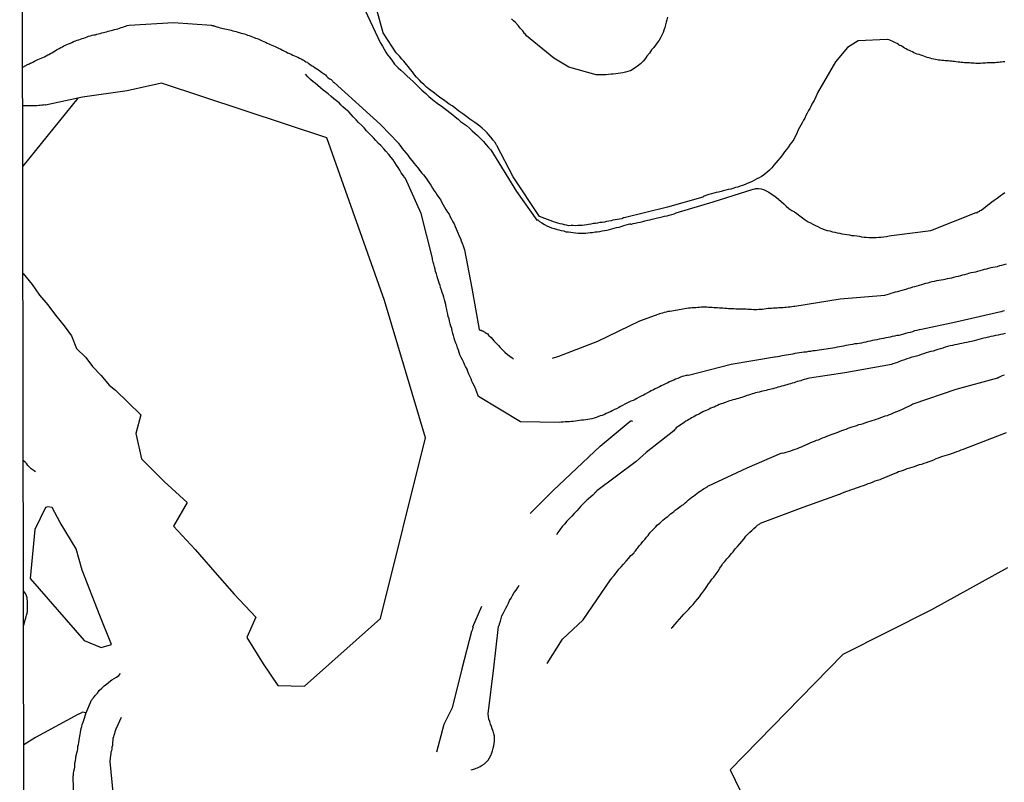
# Model space of a CAD drawing. Extents: x 180731 to 183148, y 1657648 to 1663197.
# Drawn here: x 180736 to 180867, y 1660101 to 1660203 of the extents above; entities that cross this region are included whole.
import ezdxf

# ---------------------------------------------------------------- set-up
doc = ezdxf.new("R2010")
doc.units = 0
doc.header["$MEASUREMENT"] = 0
doc.layers.get('0').update_dxf_attribs({"linetype": 'CONTINUOUS'})
for name, color, linetype in [('V-BANHADO', 102, 'CONTINUOUS'), ('V-VALETA', 6, 'CONTINUOUS'), ('X-LIMITE_5000', 7, 'CONTINUOUS')]:
    doc.layers.add(name, color=color, linetype=linetype)

# ---------------------------------------------------------------- blocks, each defined once
blk = doc.blocks.new('872QIIIP_img_geo')
at = {"layer": 'V-BANHADO'}
for points in [[(180736.29, 1660168.83), (180737.52, 1660167.4), (180738.47, 1660165.97), (180739.6, 1660164.67), (180740.61, 1660163.3), (180741.75, 1660161.87), (180742.76, 1660160.56), (180743.41, 1660158.84), (180744.66, 1660157.65), (180745.55, 1660156.46), (180746.68, 1660155.27), (180747.76, 1660153.96), (180748.59, 1660153.31), (180751.98, 1660150.04), (180751.31, 1660147.54), (180752.09, 1660144.14), (180755.11, 1660141.16), (180758.17, 1660138.33), (180756.33, 1660135.2), (180759.24, 1660132.07), (180761.84, 1660129.08), (180764.41, 1660126.15), (180767.32, 1660123.05), (180766.13, 1660120.38), (180768.27, 1660116.86), (180770.22, 1660113.96), (180773.78, 1660113.9), (180783.93, 1660122.91), (180789.9, 1660146.97), (180784.47, 1660165.24), (180776.78, 1660186.94), (180754.72, 1660194.18), (180750.16, 1660193.19), (180744.22, 1660192.33), (180743.57, 1660192.19), (180736.26, 1660183.15)], [(180867.47, 1660129.66), (180857.35, 1660124.06), (180845.51, 1660118.09), (180830.5, 1660102.72), (180837.01, 1660089.34), (180837.91, 1660075.42)]]:
    blk.add_lwpolyline(points, dxfattribs=at)
blk.add_lwpolyline([(180739.28, 1660137.67), (180737.84, 1660134.74), (180737.25, 1660128.23), (180744.45, 1660119.95), (180746.69, 1660119.04), (180748.08, 1660119.42), (180746.53, 1660123.31), (180744.18, 1660129.34), (180743.38, 1660132.17), (180741.25, 1660135.69), (180740.15, 1660137.67), (180739.59, 1660137.75), (180739.29, 1660137.67)], close=True, dxfattribs=at)
at = {"layer": 'V-VALETA'}
for points in [[(180822.16, 1660202.99), (180822.08, 1660202.65), (180821.97, 1660202.31), (180821.91, 1660201.97), (180821.82, 1660201.63), (180821.69, 1660201.28), (180821.57, 1660200.94), (180821.41, 1660200.6), (180821.24, 1660200.26), (180821.05, 1660199.92), (180820.8, 1660199.58), (180820.58, 1660199.28), (180820.33, 1660198.94), (180820.05, 1660198.62), (180819.75, 1660198.21), (180819.43, 1660197.79), (180819.18, 1660197.45), (180818.92, 1660197.13), (180818.56, 1660196.76), (180818.17, 1660196.46), (180817.92, 1660196.29), (180817.58, 1660196.08), (180817.24, 1660195.85), (180817.24, 1660195.85), (180816.9, 1660195.76), (180816.56, 1660195.65), (180816.22, 1660195.57), (180815.92, 1660195.52), (180815.58, 1660195.48), (180815.28, 1660195.46), (180814.94, 1660195.4), (180814.64, 1660195.38), (180814.3, 1660195.35), (180813.96, 1660195.31), (180813.62, 1660195.31), (180813.32, 1660195.31), (180812.98, 1660195.31), (180812.68, 1660195.29), (180809.03, 1660196.33), (180807, 1660197.55), (180803.39, 1660200.52), (180803.3, 1660200.64), (180803.28, 1660200.66), (180803.21, 1660200.75), (180803.13, 1660200.83), (180802.87, 1660201.15), (180802.55, 1660201.54), (180802.27, 1660201.86), (180801.92, 1660202.26), (180801.66, 1660202.5), (180801.36, 1660202.79)], [(180867.08, 1660163.89), (180866.86, 1660163.85), (180866.61, 1660163.76), (180866.59, 1660163.74), (180860.61, 1660162.35), (180856.03, 1660161.41), (180855.69, 1660161.33), (180855.4, 1660161.25), (180855.1, 1660161.19), (180854.8, 1660161.1), (180854.5, 1660160.99), (180854.2, 1660160.93), (180853.9, 1660160.85), (180853.61, 1660160.76), (180853.31, 1660160.7), (180853.01, 1660160.61), (180852.71, 1660160.57), (180852.41, 1660160.48), (180852.11, 1660160.44), (180851.82, 1660160.35), (180851.56, 1660160.31), (180851.26, 1660160.27), (180850.96, 1660160.21), (180850.66, 1660160.14), (180850.37, 1660160.1), (180850.07, 1660160.01), (180849.77, 1660159.97), (180849.47, 1660159.91), (180849.17, 1660159.84), (180848.87, 1660159.78), (180848.58, 1660159.71), (180848.32, 1660159.67), (180848.02, 1660159.59), (180847.72, 1660159.54), (180847.42, 1660159.5), (180847.13, 1660159.46), (180846.83, 1660159.37), (180846.53, 1660159.33), (180846.23, 1660159.29), (180845.93, 1660159.25), (180845.63, 1660159.16), (180845.34, 1660159.12), (180845.08, 1660159.08), (180844.78, 1660159.03), (180844.48, 1660158.95), (180844.18, 1660158.9), (180843.89, 1660158.86), (180843.59, 1660158.82), (180843.29, 1660158.78), (180842.99, 1660158.73), (180842.69, 1660158.69), (180842.39, 1660158.65), (180842.1, 1660158.61), (180841.84, 1660158.56), (180841.54, 1660158.54), (180841.24, 1660158.48), (180840.94, 1660158.44), (180840.65, 1660158.39), (180840.35, 1660158.35), (180840.05, 1660158.31), (180839.75, 1660158.27), (180839.45, 1660158.22), (180839.15, 1660158.18), (180838.86, 1660158.09), (180838.6, 1660158.05), (180838.3, 1660158.01), (180838, 1660157.97), (180837.7, 1660157.92), (180837.41, 1660157.86), (180837.11, 1660157.8), (180836.81, 1660157.75), (180836.51, 1660157.71), (180836.43, 1660157.69), (180830.66, 1660156.72), (180824.95, 1660155.28), (180824.78, 1660155.3), (180824.78, 1660155.26), (180824.66, 1660155.24), (180824.36, 1660155.18), (180824.11, 1660155.11), (180823.81, 1660154.98), (180823.55, 1660154.88), (180823.25, 1660154.77), (180823, 1660154.66), (180822.74, 1660154.56), (180822.44, 1660154.43), (180822.19, 1660154.3), (180822.19, 1660154.3), (180821.89, 1660154.15), (180821.63, 1660154.02), (180821.33, 1660153.9), (180821.08, 1660153.77), (180820.82, 1660153.64), (180820.54, 1660153.47), (180820.31, 1660153.34), (180820.01, 1660153.21), (180819.76, 1660153.09), (180819.5, 1660152.96), (180819.2, 1660152.79), (180818.95, 1660152.66), (180818.65, 1660152.51), (180818.39, 1660152.36), (180818.09, 1660152.19), (180817.84, 1660152.06), (180817.58, 1660151.94), (180817.28, 1660151.85), (180817.03, 1660151.72), (180816.73, 1660151.59), (180816.47, 1660151.44), (180816.18, 1660151.27), (180815.92, 1660151.13), (180815.66, 1660151), (180815.37, 1660150.83), (180815.11, 1660150.72), (180814.81, 1660150.57), (180814.56, 1660150.44), (180814.3, 1660150.32), (180814, 1660150.19), (180813.75, 1660150.08), (180813.45, 1660149.95), (180813.19, 1660149.87), (180812.89, 1660149.74), (180812.64, 1660149.65), (180812.38, 1660149.57), (180812.08, 1660149.48), (180811.83, 1660149.44), (180811.53, 1660149.4), (180811.27, 1660149.36), (180810.97, 1660149.31), (180810.72, 1660149.29), (180810.46, 1660149.25), (180810.16, 1660149.23), (180809.91, 1660149.18), (180809.61, 1660149.14), (180809.36, 1660149.14), (180809.1, 1660149.1), (180808.8, 1660149.1), (180808.55, 1660149.08), (180808.25, 1660149.06), (180807.99, 1660149.06), (180807.73, 1660149.02), (180802.59, 1660149.08), (180797, 1660152.45), (180796.69, 1660153.27), (180796.65, 1660153.37), (180796.56, 1660153.52), (180796.54, 1660153.56), (180796.52, 1660153.62), (180796.39, 1660153.92), (180796.24, 1660154.22), (180796.11, 1660154.52), (180795.99, 1660154.82), (180795.84, 1660155.16), (180795.71, 1660155.46), (180795.58, 1660155.8), (180795.45, 1660156.1), (180795.26, 1660156.44), (180795.11, 1660156.74), (180794.96, 1660157.08), (180794.84, 1660157.37), (180794.69, 1660157.67), (180794.51, 1660158.01), (180794.41, 1660158.31), (180794.3, 1660158.65), (180794.2, 1660158.95), (180794.09, 1660159.29), (180793.98, 1660159.59), (180793.83, 1660159.93), (180793.75, 1660160.23), (180793.66, 1660160.57), (180793.56, 1660160.87), (180793.45, 1660161.21), (180793.41, 1660161.51), (180793.3, 1660161.85), (180793.19, 1660162.15), (180793.13, 1660162.49), (180793.05, 1660162.79), (180792.96, 1660163.13), (180792.89, 1660163.43), (180792.81, 1660163.77), (180792.77, 1660164.07), (180792.68, 1660164.41), (180792.64, 1660164.71), (180792.53, 1660165.05), (180792.43, 1660165.35), (180792.34, 1660165.69), (180792.26, 1660165.99), (180792.15, 1660166.33), (180792.15, 1660166.33), (180792.04, 1660166.63), (180791.91, 1660166.97), (180791.85, 1660167.26), (180791.74, 1660167.56), (180791.66, 1660167.86), (180791.57, 1660168.16), (180791.49, 1660168.46), (180791.38, 1660168.8), (180791.27, 1660169.1), (180791.19, 1660169.44), (180791.13, 1660169.74), (180791.04, 1660170.08), (180790.96, 1660170.38), (180790.85, 1660170.72), (180790.84, 1660170.9), (180789.34, 1660176.83), (180787.27, 1660181.51), (180787.25, 1660181.56), (180787.18, 1660181.56), (180786.99, 1660181.84), (180786.69, 1660182.27), (180786.48, 1660182.61), (180786.27, 1660182.95), (180786.05, 1660183.29), (180785.84, 1660183.63), (180785.59, 1660183.98), (180785.33, 1660184.32), (180785.01, 1660184.68), (180784.63, 1660185.13), (180784.35, 1660185.45), (180783.95, 1660185.89), (180783.64, 1660186.17), (180783.28, 1660186.58), (180783.01, 1660186.92), (180782.71, 1660187.17), (180782.39, 1660187.51), (180782.07, 1660187.85), (180781.73, 1660188.24), (180781.45, 1660188.56), (180781, 1660188.96), (180780.68, 1660189.32), (180780.3, 1660189.73), (180780.02, 1660190.03), (180779.7, 1660190.37), (180779.26, 1660190.73), (180778.92, 1660191.07), (180778.68, 1660191.28), (180778.4, 1660191.58), (180778.06, 1660191.86), (180777.7, 1660192.11), (180777.34, 1660192.41), (180776.95, 1660192.76), (180776.57, 1660193.05), (180776.29, 1660193.29), (180775.93, 1660193.59), (180775.59, 1660193.88), (180775.21, 1660194.18), (180774.95, 1660194.4), (180774.61, 1660194.71), (180774.24, 1660195.03), (180773.91, 1660195.38)], [(180781.83, 1660203.97), (180783.93, 1660199.52), (180783.96, 1660199.49), (180784.09, 1660199.26), (180784.18, 1660199.11), (180784.39, 1660198.73), (180784.65, 1660198.34), (180784.86, 1660197.96), (180785.16, 1660197.62), (180785.5, 1660197.11), (180785.8, 1660196.74), (180786.27, 1660196.25), (180786.61, 1660195.93), (180787.01, 1660195.57), (180787.44, 1660195.18), (180787.87, 1660194.8), (180788.29, 1660194.42), (180788.68, 1660194.01), (180789.08, 1660193.61), (180789.44, 1660193.27), (180789.98, 1660192.82), (180790.36, 1660192.41), (180790.83, 1660192.01), (180791.28, 1660191.67), (180791.66, 1660191.39), (180792, 1660191.16), (180792.39, 1660190.86), (180792.77, 1660190.6), (180793.16, 1660190.3), (180793.54, 1660190), (180793.88, 1660189.71), (180794.26, 1660189.39), (180794.6, 1660189.11), (180794.99, 1660188.83), (180795.37, 1660188.56), (180795.76, 1660188.21), (180796.14, 1660187.87), (180796.48, 1660187.55), (180796.84, 1660187.23), (180797.29, 1660186.79), (180797.63, 1660186.45), (180798.01, 1660185.98), (180798.31, 1660185.64), (180798.64, 1660185.33), (180802.06, 1660179.75), (180804.76, 1660175.94), (180804.88, 1660175.98), (180805.13, 1660175.77), (180805.43, 1660175.6), (180805.77, 1660175.38), (180806.07, 1660175.21), (180806.41, 1660175.06), (180806.71, 1660174.94), (180807.05, 1660174.83), (180807.35, 1660174.74), (180807.69, 1660174.66), (180807.99, 1660174.57), (180808.33, 1660174.51), (180808.63, 1660174.42), (180808.97, 1660174.38), (180809.27, 1660174.34), (180809.61, 1660174.29), (180809.91, 1660174.25), (180810.25, 1660174.23), (180810.55, 1660174.23), (180810.89, 1660174.23), (180811.23, 1660174.23), (180811.53, 1660174.25), (180811.87, 1660174.29), (180812.17, 1660174.32), (180812.51, 1660174.38), (180812.81, 1660174.42), (180813.15, 1660174.46), (180813.45, 1660174.51), (180813.79, 1660174.59), (180814.09, 1660174.64), (180814.43, 1660174.72), (180814.73, 1660174.81), (180815.07, 1660174.89), (180815.37, 1660174.96), (180815.71, 1660175.04), (180816.01, 1660175.13), (180816.35, 1660175.23), (180816.64, 1660175.32), (180816.99, 1660175.4), (180817.16, 1660175.45), (180817.26, 1660175.45), (180817.28, 1660175.4), (180817.35, 1660175.4), (180817.58, 1660175.49), (180817.88, 1660175.55), (180818.22, 1660175.62), (180818.52, 1660175.68), (180818.86, 1660175.77), (180819.16, 1660175.85), (180819.5, 1660175.94), (180819.8, 1660176), (180820.14, 1660176.08), (180820.48, 1660176.17), (180820.82, 1660176.26), (180821.12, 1660176.32), (180821.12, 1660176.32), (180821.46, 1660176.41), (180821.76, 1660176.47), (180822.1, 1660176.53), (180822.4, 1660176.62), (180822.74, 1660176.7), (180823.04, 1660176.81), (180823.23, 1660176.89), (180823.31, 1660176.94), (180828.25, 1660178.38), (180833.57, 1660180.08), (180833.84, 1660180.13), (180833.95, 1660180.18), (180834.29, 1660180.18), (180834.63, 1660180.13), (180834.98, 1660180.03), (180835.32, 1660179.86), (180835.66, 1660179.69), (180836, 1660179.48), (180836.34, 1660179.22), (180836.68, 1660178.96), (180836.98, 1660178.73), (180837.3, 1660178.45), (180837.66, 1660178.15), (180838, 1660177.83), (180838.34, 1660177.51), (180838.73, 1660177.26), (180839.07, 1660177.07), (180839.39, 1660176.83), (180839.79, 1660176.55), (180840.17, 1660176.26), (180840.51, 1660175.98), (180840.9, 1660175.74), (180841.24, 1660175.6), (180841.54, 1660175.4), (180841.88, 1660175.25), (180842.18, 1660175.1), (180842.52, 1660174.93), (180842.82, 1660174.81), (180843.16, 1660174.68), (180843.46, 1660174.59), (180843.8, 1660174.51), (180844.14, 1660174.42), (180844.48, 1660174.34), (180844.78, 1660174.25), (180845.12, 1660174.21), (180845.42, 1660174.12), (180845.76, 1660174.08), (180846.06, 1660174.04), (180846.4, 1660173.98), (180846.7, 1660173.93), (180847.04, 1660173.89), (180847.38, 1660173.85), (180847.72, 1660173.8), (180848.02, 1660173.74), (180848.36, 1660173.7), (180848.66, 1660173.68), (180849, 1660173.65), (180849.3, 1660173.65), (180849.64, 1660173.65), (180849.98, 1660173.65), (180850.32, 1660173.7), (180850.66, 1660173.7), (180851.01, 1660173.74), (180851.35, 1660173.78), (180851.69, 1660173.85), (180852.03, 1660173.89), (180852.37, 1660173.95), (180852.38, 1660173.95), (180857.27, 1660174.58), (180863.29, 1660176.96), (180863.37, 1660176.89), (180863.49, 1660177.02), (180863.67, 1660177.09), (180863.79, 1660177.13), (180863.79, 1660177.22), (180863.96, 1660177.3), (180864.26, 1660177.51), (180864.54, 1660177.73), (180864.82, 1660177.94), (180865.11, 1660178.18), (180865.37, 1660178.39), (180865.69, 1660178.62), (180865.97, 1660178.81), (180866.26, 1660179.01), (180866.52, 1660179.22), (180866.82, 1660179.41), (180867.12, 1660179.65)], [(180867.12, 1660197.06), (180866.91, 1660197.06), (180866.69, 1660197.02), (180866.48, 1660197), (180866.27, 1660196.97), (180866.05, 1660196.97), (180865.84, 1660196.93), (180865.63, 1660196.93), (180865.41, 1660196.93), (180865.2, 1660196.91), (180864.99, 1660196.89), (180864.77, 1660196.89), (180864.56, 1660196.87), (180864.35, 1660196.85), (180864.14, 1660196.85), (180863.88, 1660196.83), (180863.67, 1660196.83), (180863.45, 1660196.83), (180863.24, 1660196.83), (180863.03, 1660196.85), (180862.81, 1660196.85), (180862.6, 1660196.87), (180862.39, 1660196.89), (180862.17, 1660196.89), (180861.96, 1660196.91), (180861.75, 1660196.93), (180861.53, 1660196.95), (180861.32, 1660196.97), (180861.11, 1660197), (180860.9, 1660197.02), (180860.64, 1660197.06), (180860.64, 1660197.06), (180860.43, 1660197.08), (180860.21, 1660197.1), (180860, 1660197.12), (180859.79, 1660197.14), (180859.57, 1660197.17), (180859.36, 1660197.19), (180859.15, 1660197.19), (180858.93, 1660197.21), (180858.72, 1660197.23), (180858.51, 1660197.25), (180858.29, 1660197.27), (180858.08, 1660197.31), (180857.87, 1660197.36), (180857.66, 1660197.4), (180857.4, 1660197.44), (180857.19, 1660197.53), (180856.97, 1660197.57), (180856.76, 1660197.61), (180856.55, 1660197.7), (180856.33, 1660197.78), (180856.12, 1660197.87), (180855.91, 1660197.91), (180855.71, 1660198), (180855.44, 1660198.08), (180855.23, 1660198.17), (180855.01, 1660198.25), (180854.8, 1660198.36), (180854.59, 1660198.47), (180854.41, 1660198.55), (180854.16, 1660198.66), (180853.95, 1660198.76), (180853.77, 1660198.85), (180853.58, 1660198.98), (180853.39, 1660199.13), (180853.34, 1660199.17), (180853.16, 1660199.21), (180853.09, 1660199.21), (180852.94, 1660199.34), (180852.75, 1660199.47), (180852.56, 1660199.57), (180852.37, 1660199.68), (180852.11, 1660199.81), (180851.9, 1660199.87), (180851.7, 1660199.96), (180851.47, 1660200), (180851.44, 1660200), (180847.56, 1660199.85), (180846.16, 1660198.93), (180844.57, 1660197.04), (180842.17, 1660192.9), (180841.86, 1660192.14), (180841.82, 1660192.09), (180841.77, 1660192.05), (180841.75, 1660191.97), (180841.71, 1660191.88), (180841.62, 1660191.78), (180841.58, 1660191.71), (180841.56, 1660191.67), (180841.45, 1660191.48), (180841.3, 1660191.18), (180841.14, 1660190.84), (180840.96, 1660190.54), (180840.79, 1660190.2), (180840.62, 1660189.9), (180840.45, 1660189.56), (180840.28, 1660189.26), (180840.11, 1660188.92), (180839.94, 1660188.62), (180839.75, 1660188.28), (180839.58, 1660187.98), (180839.45, 1660187.64), (180839.3, 1660187.34), (180839.15, 1660187), (180838.98, 1660186.7), (180838.73, 1660186.36), (180838.53, 1660186.06), (180838.28, 1660185.74), (180838.02, 1660185.38), (180837.76, 1660185.04), (180837.47, 1660184.64), (180837.19, 1660184.27), (180836.89, 1660183.91), (180836.61, 1660183.59), (180836.34, 1660183.27), (180836.08, 1660182.93), (180835.78, 1660182.61), (180835.42, 1660182.31), (180835.19, 1660182.14), (180834.91, 1660181.9), (180834.68, 1660181.78), (180834.38, 1660181.61), (180834.08, 1660181.44), (180833.78, 1660181.29), (180833.44, 1660181.12), (180833.14, 1660180.97), (180832.8, 1660180.82), (180832.5, 1660180.71), (180832.16, 1660180.58), (180831.86, 1660180.48), (180831.52, 1660180.37), (180831.52, 1660180.37), (180831.22, 1660180.29), (180830.88, 1660180.16), (180830.59, 1660180.09), (180830.24, 1660180.03), (180829.95, 1660179.94), (180829.6, 1660179.86), (180829.31, 1660179.79), (180828.97, 1660179.69), (180828.67, 1660179.65), (180828.33, 1660179.56), (180828.03, 1660179.48), (180827.69, 1660179.39), (180827.39, 1660179.3), (180827.05, 1660179.13), (180826.92, 1660179.07), (180826.88, 1660179.01), (180822.17, 1660177.68), (180816.4, 1660176.28), (180816.32, 1660176.26), (180816.19, 1660176.19), (180816.09, 1660176.15), (180815.79, 1660176.08), (180815.49, 1660176.04), (180815.2, 1660175.98), (180814.9, 1660175.94), (180814.64, 1660175.87), (180814.34, 1660175.83), (180814.04, 1660175.77), (180813.75, 1660175.7), (180813.45, 1660175.66), (180813.15, 1660175.64), (180812.85, 1660175.57), (180812.55, 1660175.53), (180812.25, 1660175.49), (180811.96, 1660175.43), (180811.66, 1660175.38), (180811.4, 1660175.32), (180811.1, 1660175.27), (180810.8, 1660175.25), (180810.51, 1660175.23), (180810.21, 1660175.23), (180809.91, 1660175.21), (180809.61, 1660175.23), (180809.31, 1660175.23), (180809.01, 1660175.21), (180808.72, 1660175.27), (180808.42, 1660175.34), (180808.16, 1660175.4), (180807.86, 1660175.47), (180807.56, 1660175.55), (180807.27, 1660175.62), (180806.97, 1660175.72), (180806.88, 1660175.76), (180805.11, 1660176.43), (180801.6, 1660181.74), (180799.42, 1660185.9), (180799.4, 1660185.95), (180799.33, 1660186.04), (180799.31, 1660186.11), (180799.27, 1660186.15), (180799.25, 1660186.21), (180799.18, 1660186.26), (180799.19, 1660186.28), (180799.14, 1660186.34), (180799.08, 1660186.45), (180799.01, 1660186.53), (180798.95, 1660186.62), (180798.63, 1660187), (180798.37, 1660187.3), (180798.12, 1660187.6), (180797.86, 1660187.85), (180797.48, 1660188.19), (180797.14, 1660188.47), (180796.82, 1660188.75), (180796.48, 1660188.98), (180796.24, 1660189.15), (180795.84, 1660189.39), (180795.6, 1660189.58), (180795.24, 1660189.85), (180794.88, 1660190.11), (180794.5, 1660190.39), (180794.15, 1660190.64), (180793.81, 1660190.92), (180793.45, 1660191.18), (180793.09, 1660191.41), (180792.68, 1660191.71), (180792.32, 1660191.97), (180791.98, 1660192.22), (180791.62, 1660192.48), (180791.32, 1660192.69), (180790.96, 1660192.99), (180790.61, 1660193.24), (180790.26, 1660193.5), (180790.04, 1660193.69), (180789.72, 1660193.97), (180789.4, 1660194.29), (180789.12, 1660194.61), (180788.74, 1660195.02), (180788.46, 1660195.31), (180788.19, 1660195.7), (180788.19, 1660195.7), (180787.93, 1660196.02), (180787.61, 1660196.42), (180787.38, 1660196.7), (180787.03, 1660197.11), (180786.76, 1660197.4), (180786.46, 1660197.79), (180786.18, 1660198.08), (180786.14, 1660198.12), (180786.03, 1660198.23), (180784.26, 1660200.92), (180783.44, 1660203.97)], [(180806.86, 1660157.56), (180807.68, 1660157.83), (180812.88, 1660159.82), (180818.5, 1660162.56), (180821.04, 1660163.46), (180821.1, 1660163.47), (180821.1, 1660163.51), (180821.29, 1660163.55), (180821.55, 1660163.62), (180821.76, 1660163.68), (180822.02, 1660163.76), (180822.27, 1660163.81), (180822.49, 1660163.81), (180822.74, 1660163.89), (180823, 1660163.93), (180823.25, 1660163.98), (180823.51, 1660164.02), (180823.72, 1660164.06), (180823.98, 1660164.11), (180824.23, 1660164.15), (180824.45, 1660164.19), (180824.7, 1660164.23), (180824.96, 1660164.28), (180825.21, 1660164.28), (180825.47, 1660164.32), (180825.68, 1660164.32), (180825.94, 1660164.34), (180826.19, 1660164.36), (180826.41, 1660164.36), (180826.66, 1660164.4), (180826.92, 1660164.4), (180827.17, 1660164.4), (180827.43, 1660164.4), (180827.64, 1660164.38), (180827.86, 1660164.36), (180828.11, 1660164.36), (180828.33, 1660164.34), (180828.58, 1660164.32), (180828.84, 1660164.32), (180829.09, 1660164.28), (180829.31, 1660164.28), (180829.56, 1660164.28), (180829.82, 1660164.23), (180830.07, 1660164.23), (180830.29, 1660164.19), (180830.5, 1660164.19), (180830.76, 1660164.19), (180831.01, 1660164.19), (180831.27, 1660164.15), (180831.52, 1660164.15), (180831.74, 1660164.15), (180831.99, 1660164.15), (180832.2, 1660164.13), (180832.42, 1660164.13), (180832.67, 1660164.13), (180832.89, 1660164.11), (180833.1, 1660164.11), (180833.36, 1660164.11), (180833.61, 1660164.06), (180833.82, 1660164.06), (180834.08, 1660164.06), (180834.34, 1660164.11), (180834.59, 1660164.11), (180834.81, 1660164.11), (180835.06, 1660164.15), (180835.32, 1660164.19), (180835.57, 1660164.23), (180835.83, 1660164.23), (180836.04, 1660164.23), (180836.3, 1660164.26), (180836.55, 1660164.28), (180836.77, 1660164.28), (180837.02, 1660164.32), (180837.28, 1660164.32), (180837.53, 1660164.34), (180837.79, 1660164.36), (180838, 1660164.36), (180838.26, 1660164.4), (180838.51, 1660164.4), (180838.73, 1660164.45), (180838.98, 1660164.49), (180839.14, 1660164.51), (180845.19, 1660165.48), (180851.12, 1660165.98), (180851.43, 1660166.07), (180851.73, 1660166.15), (180851.99, 1660166.24), (180852.28, 1660166.32), (180852.54, 1660166.41), (180852.84, 1660166.45), (180853.14, 1660166.54), (180853.43, 1660166.62), (180853.73, 1660166.71), (180853.99, 1660166.77), (180854.29, 1660166.88), (180854.54, 1660166.96), (180854.84, 1660167.05), (180855.14, 1660167.13), (180855.44, 1660167.22), (180855.74, 1660167.3), (180856.04, 1660167.39), (180856.04, 1660167.39), (180856.33, 1660167.47), (180856.59, 1660167.56), (180856.89, 1660167.62), (180857.14, 1660167.69), (180857.44, 1660167.77), (180857.74, 1660167.81), (180858.04, 1660167.9), (180858.34, 1660167.94), (180858.64, 1660168.01), (180858.93, 1660168.07), (180859.19, 1660168.11), (180859.49, 1660168.2), (180859.74, 1660168.24), (180860.04, 1660168.28), (180860.34, 1660168.37), (180860.64, 1660168.45), (180860.94, 1660168.5), (180861.24, 1660168.58), (180861.53, 1660168.67), (180861.79, 1660168.73), (180862.09, 1660168.79), (180862.34, 1660168.88), (180862.64, 1660168.97), (180862.94, 1660169.03), (180863.24, 1660169.09), (180863.54, 1660169.18), (180863.84, 1660169.26), (180864.14, 1660169.33), (180864.43, 1660169.41), (180864.73, 1660169.48), (180864.99, 1660169.54), (180865.29, 1660169.63), (180865.54, 1660169.67), (180865.84, 1660169.73), (180866.14, 1660169.8), (180866.44, 1660169.9), (180866.74, 1660169.97), (180867.03, 1660170.03), (180867.33, 1660170.12)], [(180736.24, 1660196.34), (180736.95, 1660196.71), (180737.03, 1660196.74), (180737.18, 1660196.78), (180737.2, 1660196.8), (180737.26, 1660196.85), (180737.33, 1660196.87), (180737.37, 1660196.89), (180737.41, 1660196.91), (180737.61, 1660197), (180737.82, 1660197.12), (180738.08, 1660197.25), (180738.27, 1660197.34), (180738.46, 1660197.42), (180738.72, 1660197.55), (180738.93, 1660197.64), (180739.14, 1660197.72), (180739.38, 1660197.85), (180739.57, 1660197.96), (180739.74, 1660198.04), (180739.95, 1660198.15), (180740.14, 1660198.23), (180740.34, 1660198.36), (180740.57, 1660198.49), (180740.76, 1660198.62), (180740.93, 1660198.72), (180741.1, 1660198.83), (180741.34, 1660198.96), (180741.53, 1660199.04), (180741.74, 1660199.17), (180741.95, 1660199.26), (180742.13, 1660199.34), (180742.34, 1660199.45), (180742.6, 1660199.53), (180742.81, 1660199.62), (180743.02, 1660199.74), (180743.28, 1660199.85), (180743.49, 1660199.94), (180743.7, 1660199.98), (180743.96, 1660200.07), (180744.17, 1660200.13), (180744.39, 1660200.19), (180744.6, 1660200.28), (180744.81, 1660200.36), (180745.03, 1660200.45), (180745.28, 1660200.51), (180745.49, 1660200.58), (180745.71, 1660200.62), (180745.92, 1660200.66), (180746.13, 1660200.71), (180746.35, 1660200.79), (180746.56, 1660200.83), (180746.77, 1660200.9), (180746.99, 1660200.96), (180747.2, 1660201), (180747.41, 1660201.05), (180747.63, 1660201.11), (180747.82, 1660201.17), (180748.01, 1660201.22), (180748.22, 1660201.26), (180748.48, 1660201.34), (180748.69, 1660201.39), (180748.9, 1660201.43), (180749.16, 1660201.52), (180749.37, 1660201.6), (180749.59, 1660201.67), (180749.8, 1660201.73), (180749.99, 1660201.81), (180750.18, 1660201.86), (180750.44, 1660201.92), (180750.45, 1660201.92), (180756.32, 1660202.29), (180761.42, 1660201.91), (180761.46, 1660201.9), (180761.61, 1660201.88), (180761.65, 1660201.83), (180761.76, 1660201.83), (180761.86, 1660201.79), (180762.12, 1660201.71), (180762.33, 1660201.64), (180762.55, 1660201.58), (180762.76, 1660201.54), (180762.97, 1660201.49), (180763.19, 1660201.45), (180763.4, 1660201.41), (180763.61, 1660201.36), (180763.83, 1660201.32), (180764.04, 1660201.24), (180764.25, 1660201.19), (180764.47, 1660201.11), (180764.68, 1660201.07), (180764.89, 1660200.98), (180765.1, 1660200.94), (180765.36, 1660200.85), (180765.57, 1660200.81), (180765.79, 1660200.77), (180766, 1660200.68), (180766.21, 1660200.6), (180766.43, 1660200.55), (180766.64, 1660200.45), (180766.85, 1660200.36), (180766.85, 1660200.36), (180767.07, 1660200.3), (180767.28, 1660200.21), (180767.49, 1660200.13), (180767.7, 1660200.04), (180767.96, 1660199.94), (180768.17, 1660199.83), (180768.39, 1660199.74), (180768.6, 1660199.66), (180768.81, 1660199.53), (180769.03, 1660199.45), (180769.24, 1660199.36), (180769.45, 1660199.28), (180769.67, 1660199.17), (180769.88, 1660199.09), (180770.07, 1660198.98), (180770.33, 1660198.85), (180770.65, 1660198.72), (180770.86, 1660198.59), (180771.12, 1660198.47), (180771.33, 1660198.38), (180771.54, 1660198.25), (180771.8, 1660198.15), (180772.01, 1660198.08), (180772.22, 1660197.95), (180772.48, 1660197.85), (180772.69, 1660197.74), (180772.91, 1660197.66), (180773.12, 1660197.53), (180773.33, 1660197.42), (180773.55, 1660197.31), (180773.76, 1660197.21), (180773.97, 1660197.06), (180774.18, 1660196.98), (180774.25, 1660196.89), (180774.35, 1660196.83), (180774.61, 1660196.66), (180774.8, 1660196.53), (180775.01, 1660196.4), (180775.23, 1660196.25), (180775.42, 1660196.12), (180775.65, 1660195.97), (180775.89, 1660195.82), (180776.08, 1660195.67), (180776.31, 1660195.5), (180776.57, 1660195.31), (180776.74, 1660195.14), (180776.91, 1660194.97), (180777.12, 1660194.78), (180777.14, 1660194.78), (180777.19, 1660194.76), (180777.34, 1660194.67), (180777.51, 1660194.52), (180777.63, 1660194.35), (180777.76, 1660194.27), (180783.92, 1660188.69), (180786.3, 1660186.21), (180786.31, 1660186.15), (180786.54, 1660185.89), (180786.82, 1660185.51), (180787.05, 1660185.25), (180787.33, 1660184.87), (180787.55, 1660184.59), (180787.84, 1660184.19), (180788.08, 1660183.91), (180788.4, 1660183.51), (180788.61, 1660183.25), (180788.93, 1660182.87), (180789.14, 1660182.61), (180789.44, 1660182.23), (180789.65, 1660181.97), (180789.96, 1660181.59), (180790.15, 1660181.31), (180790.4, 1660180.91), (180790.64, 1660180.63), (180790.87, 1660180.22), (180791.08, 1660179.88), (180791.3, 1660179.59), (180791.49, 1660179.29), (180791.7, 1660178.99), (180791.94, 1660178.6), (180792.08, 1660178.31), (180792.28, 1660178.01), (180792.45, 1660177.67), (180792.62, 1660177.37), (180792.83, 1660177.03), (180793.05, 1660176.73), (180793.22, 1660176.39), (180793.39, 1660176.09), (180793.58, 1660175.75), (180793.73, 1660175.45), (180793.88, 1660175.11), (180794, 1660174.81), (180794.13, 1660174.47), (180794.26, 1660174.17), (180794.41, 1660173.83), (180794.56, 1660173.53), (180794.69, 1660173.19), (180794.81, 1660172.89), (180794.94, 1660172.55), (180795.03, 1660172.25), (180795.03, 1660172.25), (180795.12, 1660171.99), (180796.08, 1660166.88), (180797.09, 1660161.39), (180797.14, 1660161.31), (180797.33, 1660161.31), (180797.46, 1660161.21), (180797.57, 1660161.21), (180797.65, 1660161.12), (180797.76, 1660161.08), (180797.82, 1660161.06), (180797.88, 1660161), (180798.01, 1660160.91), (180798.06, 1660160.89), (180798.16, 1660160.81), (180798.25, 1660160.79), (180798.25, 1660160.7), (180798.35, 1660160.61), (180798.65, 1660160.31), (180799.04, 1660159.89), (180799.29, 1660159.63), (180799.63, 1660159.25), (180799.87, 1660158.97), (180800.25, 1660158.57), (180800.51, 1660158.35), (180800.85, 1660158.05), (180801.17, 1660157.82), (180801.47, 1660157.61), (180801.64, 1660157.44)], [(180867.16, 1660160.87), (180866.86, 1660160.78), (180866.52, 1660160.72), (180866.22, 1660160.65), (180865.88, 1660160.61), (180865.58, 1660160.52), (180865.24, 1660160.44), (180864.95, 1660160.35), (180864.6, 1660160.27), (180864.31, 1660160.23), (180863.96, 1660160.14), (180863.67, 1660160.06), (180863.33, 1660159.97), (180863.03, 1660159.89), (180862.69, 1660159.8), (180862.39, 1660159.76), (180862.05, 1660159.67), (180861.75, 1660159.63), (180861.41, 1660159.54), (180861.11, 1660159.46), (180860.77, 1660159.4), (180860.47, 1660159.33), (180860.13, 1660159.25), (180859.83, 1660159.2), (180859.49, 1660159.12), (180859.19, 1660159.03), (180858.85, 1660158.9), (180858.55, 1660158.82), (180858.21, 1660158.73), (180857.91, 1660158.65), (180857.57, 1660158.52), (180857.27, 1660158.44), (180856.93, 1660158.35), (180856.63, 1660158.27), (180856.29, 1660158.14), (180855.99, 1660158.05), (180855.65, 1660157.92), (180855.35, 1660157.84), (180855.01, 1660157.75), (180854.71, 1660157.71), (180854.37, 1660157.58), (180854.07, 1660157.48), (180853.73, 1660157.35), (180853.43, 1660157.24), (180853.09, 1660157.11), (180852.8, 1660157.01), (180852.5, 1660156.9), (180852.2, 1660156.8), (180852.01, 1660156.72), (180845.78, 1660155.62), (180841.11, 1660154.92), (180840.86, 1660154.88), (180840.6, 1660154.79), (180840.39, 1660154.71), (180840.13, 1660154.62), (180839.92, 1660154.54), (180839.71, 1660154.49), (180839.45, 1660154.45), (180839.24, 1660154.37), (180839.03, 1660154.3), (180838.77, 1660154.22), (180838.56, 1660154.15), (180838.34, 1660154.09), (180838.09, 1660154), (180837.87, 1660153.96), (180837.62, 1660153.87), (180837.62, 1660153.87), (180837.36, 1660153.83), (180837.15, 1660153.75), (180836.89, 1660153.7), (180836.68, 1660153.62), (180836.47, 1660153.58), (180836.21, 1660153.49), (180836, 1660153.45), (180835.79, 1660153.41), (180835.53, 1660153.36), (180835.32, 1660153.28), (180835.1, 1660153.23), (180834.85, 1660153.19), (180834.63, 1660153.15), (180834.38, 1660153.06), (180834.12, 1660153), (180833.91, 1660152.96), (180833.65, 1660152.87), (180833.44, 1660152.81), (180833.23, 1660152.72), (180832.97, 1660152.64), (180832.76, 1660152.6), (180832.55, 1660152.51), (180832.29, 1660152.42), (180832.08, 1660152.34), (180831.86, 1660152.3), (180831.61, 1660152.21), (180831.39, 1660152.17), (180831.14, 1660152.08), (180830.88, 1660152), (180830.67, 1660151.94), (180830.41, 1660151.87), (180830.2, 1660151.79), (180829.99, 1660151.72), (180829.73, 1660151.64), (180829.52, 1660151.53), (180829.31, 1660151.49), (180829.05, 1660151.38), (180828.84, 1660151.27), (180828.62, 1660151.19), (180828.37, 1660151.06), (180828.16, 1660150.98), (180827.94, 1660150.89), (180827.71, 1660150.76), (180827.52, 1660150.68), (180827.3, 1660150.61), (180827.07, 1660150.49), (180826.88, 1660150.4), (180826.66, 1660150.29), (180826.43, 1660150.17), (180826.24, 1660150.08), (180826.02, 1660149.97), (180825.79, 1660149.85), (180825.6, 1660149.72), (180825.38, 1660149.61), (180825.17, 1660149.48), (180825, 1660149.38), (180824.83, 1660149.27), (180824.62, 1660149.16), (180824.38, 1660149.01), (180824.19, 1660148.89), (180824.02, 1660148.78), (180823.85, 1660148.65), (180823.68, 1660148.53), (180823.51, 1660148.42), (180823.33, 1660148.27), (180823.19, 1660148.12), (180823.08, 1660148.01), (180823.03, 1660147.89), (180819.33, 1660145.02), (180817.98, 1660143.8), (180812.77, 1660139.92), (180812.7, 1660139.85), (180812.57, 1660139.7), (180812.55, 1660139.66), (180812.46, 1660139.6), (180812.46, 1660139.58), (180812.42, 1660139.53), (180812.21, 1660139.3), (180811.93, 1660139.08), (180811.66, 1660138.85), (180811.4, 1660138.64), (180811.14, 1660138.4), (180810.89, 1660138.12), (180810.63, 1660137.87), (180810.4, 1660137.59), (180810.07, 1660137.25), (180809.73, 1660136.87), (180809.42, 1660136.52), (180809.07, 1660136.18), (180808.76, 1660135.84), (180808.42, 1660135.46), (180808.14, 1660135.14), (180807.84, 1660134.72), (180807.56, 1660134.33), (180807.37, 1660134.03)], [(180750.16, 1660193.19), (180744.22, 1660192.33), (180743.57, 1660192.19), (180739.28, 1660191.29), (180739.22, 1660191.33), (180739.01, 1660191.28), (180738.8, 1660191.26), (180738.59, 1660191.24), (180738.38, 1660191.22), (180738.12, 1660191.2), (180737.91, 1660191.2), (180737.69, 1660191.18), (180737.48, 1660191.18), (180737.27, 1660191.2), (180737.05, 1660191.2), (180736.84, 1660191.2), (180736.63, 1660191.18), (180736.25, 1660191.19)], [(180806.12, 1660116.9), (180808.18, 1660120.15), (180810.91, 1660122.71), (180814.58, 1660128.05), (180814.62, 1660128.09), (180814.73, 1660128.26), (180814.79, 1660128.34), (180814.83, 1660128.41), (180814.85, 1660128.41), (180814.93, 1660128.51), (180815, 1660128.58), (180815.04, 1660128.64), (180815.17, 1660128.76), (180815.38, 1660129.04), (180815.7, 1660129.45), (180815.98, 1660129.77), (180816.32, 1660130.15), (180816.66, 1660130.54), (180816.96, 1660130.9), (180817.28, 1660131.3), (180817.67, 1660131.58), (180817.73, 1660131.67), (180817.79, 1660131.79), (180817.86, 1660131.86), (180817.9, 1660131.86), (180817.92, 1660131.94), (180817.96, 1660131.94), (180818.07, 1660132.16), (180818.11, 1660132.2), (180818.2, 1660132.31), (180818.41, 1660132.56), (180818.64, 1660132.86), (180818.88, 1660133.14), (180819.13, 1660133.41), (180819.37, 1660133.71), (180819.58, 1660133.97), (180819.82, 1660134.29), (180820.07, 1660134.56), (180820.33, 1660134.82), (180820.56, 1660135.08), (180820.84, 1660135.35), (180821.14, 1660135.59), (180821.33, 1660135.78), (180821.54, 1660135.97), (180821.76, 1660136.16), (180821.97, 1660136.33), (180822.19, 1660136.5), (180822.4, 1660136.67), (180822.57, 1660136.82), (180822.78, 1660136.97), (180822.99, 1660137.16), (180823.21, 1660137.34), (180823.44, 1660137.48), (180823.63, 1660137.65), (180823.81, 1660137.76), (180824.02, 1660137.93), (180824.28, 1660138.1), (180824.51, 1660138.29), (180824.74, 1660138.49), (180824.98, 1660138.68), (180825.19, 1660138.87), (180825.4, 1660139.04), (180825.64, 1660139.19), (180825.87, 1660139.38), (180826.09, 1660139.55), (180826.28, 1660139.72), (180826.54, 1660139.87), (180826.77, 1660140.04), (180826.96, 1660140.17), (180827.24, 1660140.32), (180827.52, 1660140.49), (180827.56, 1660140.52), (180832.77, 1660142.95), (180837.39, 1660144.94), (180837.51, 1660144.92), (180837.7, 1660144.96), (180838, 1660145.05), (180838.3, 1660145.13), (180838.6, 1660145.22), (180838.9, 1660145.35), (180839.2, 1660145.43), (180839.49, 1660145.56), (180839.75, 1660145.65), (180840.03, 1660145.77), (180840.3, 1660145.88), (180840.6, 1660146.01), (180840.9, 1660146.16), (180841.2, 1660146.29), (180841.48, 1660146.41), (180841.75, 1660146.5), (180842.01, 1660146.63), (180842.27, 1660146.71), (180842.54, 1660146.84), (180842.82, 1660146.95), (180843.12, 1660147.05), (180843.39, 1660147.16), (180843.67, 1660147.29), (180843.97, 1660147.39), (180844.23, 1660147.48), (180844.53, 1660147.59), (180844.78, 1660147.67), (180844.78, 1660147.67), (180845.08, 1660147.8), (180845.38, 1660147.93), (180845.68, 1660148.03), (180845.97, 1660148.12), (180846.23, 1660148.23), (180846.53, 1660148.33), (180846.78, 1660148.42), (180847.08, 1660148.5), (180847.38, 1660148.61), (180847.68, 1660148.72), (180847.98, 1660148.8), (180848.28, 1660148.89), (180848.58, 1660149.01), (180848.87, 1660149.1), (180849.17, 1660149.18), (180849.43, 1660149.27), (180849.73, 1660149.36), (180849.98, 1660149.44), (180850.28, 1660149.55), (180850.58, 1660149.65), (180850.88, 1660149.74), (180851.18, 1660149.87), (180851.47, 1660149.95), (180851.77, 1660150.06), (180852.03, 1660150.17), (180852.3, 1660150.29), (180852.58, 1660150.42), (180852.88, 1660150.53), (180853.18, 1660150.66), (180853.48, 1660150.78), (180853.75, 1660150.91), (180854.03, 1660151.04), (180854.31, 1660151.17), (180854.59, 1660151.3), (180854.88, 1660151.47), (180854.91, 1660151.48), (180860.62, 1660153.43), (180866.17, 1660154.93), (180866.18, 1660154.98), (180866.31, 1660155), (180866.31, 1660155.05), (180866.46, 1660155.07), (180866.48, 1660155.11), (180866.56, 1660155.13), (180866.71, 1660155.2), (180866.78, 1660155.24), (180867.08, 1660155.37)], [(180822.66, 1660121.62), (180822.86, 1660121.78), (180823.44, 1660122.46), (180823.76, 1660122.8), (180824.08, 1660123.18), (180824.34, 1660123.46), (180824.66, 1660123.78), (180824.98, 1660124.1), (180825.27, 1660124.44), (180825.57, 1660124.78), (180825.85, 1660125.12), (180826.17, 1660125.49), (180826.41, 1660125.79), (180826.66, 1660126.13), (180826.89, 1660126.4), (180827.15, 1660126.76), (180827.41, 1660127.15), (180827.64, 1660127.49), (180827.85, 1660127.79), (180828.07, 1660128.13), (180828.32, 1660128.41), (180828.64, 1660128.83), (180828.9, 1660129.22), (180829.15, 1660129.62), (180829.35, 1660129.92), (180829.56, 1660130.22), (180829.81, 1660130.49), (180830.09, 1660130.84), (180830.39, 1660131.15), (180830.69, 1660131.54), (180830.9, 1660131.79), (180831.2, 1660132.16), (180831.5, 1660132.5), (180831.82, 1660132.86), (180832.05, 1660133.14), (180832.33, 1660133.48), (180832.61, 1660133.84), (180832.84, 1660134.07), (180833.16, 1660134.39), (180833.4, 1660134.63), (180833.67, 1660134.88), (180833.93, 1660135.12), (180834.16, 1660135.33), (180834.46, 1660135.52), (180834.53, 1660135.54), (180834.57, 1660135.61), (180840.23, 1660137.74), (180845.1, 1660139.46), (180845.12, 1660139.47), (180845.22, 1660139.51), (180845.29, 1660139.53), (180845.33, 1660139.55), (180845.42, 1660139.59), (180845.72, 1660139.7), (180846.06, 1660139.85), (180846.36, 1660139.93), (180846.7, 1660140.06), (180847, 1660140.17), (180847.34, 1660140.32), (180847.64, 1660140.4), (180847.96, 1660140.53), (180848.28, 1660140.62), (180848.62, 1660140.74), (180848.92, 1660140.87), (180849.26, 1660140.98), (180849.56, 1660141.08), (180849.85, 1660141.21), (180850.15, 1660141.3), (180850.49, 1660141.43), (180850.79, 1660141.55), (180851.13, 1660141.68), (180851.43, 1660141.81), (180851.75, 1660141.94), (180852.07, 1660142.07), (180852.41, 1660142.22), (180852.71, 1660142.32), (180852.96, 1660142.47), (180853.18, 1660142.53), (180853.48, 1660142.62), (180853.82, 1660142.75), (180854.12, 1660142.88), (180854.46, 1660142.96), (180854.76, 1660143.05), (180855.1, 1660143.13), (180855.4, 1660143.26), (180855.74, 1660143.39), (180856.04, 1660143.47), (180856.38, 1660143.6), (180856.67, 1660143.69), (180857.02, 1660143.81), (180857.31, 1660143.9), (180857.66, 1660144.03), (180857.95, 1660144.2), (180858.29, 1660144.3), (180858.57, 1660144.41), (180858.85, 1660144.5), (180859.15, 1660144.62), (180859.49, 1660144.71), (180859.79, 1660144.79), (180860.13, 1660144.9), (180860.43, 1660145.01), (180860.43, 1660145.01), (180860.74, 1660145.13), (180861.02, 1660145.22), (180861.32, 1660145.35), (180861.62, 1660145.46), (180861.72, 1660145.49), (180867.34, 1660147.68)], [(180803.88, 1660136.9), (180804.9, 1660137.9), (180806.93, 1660139.93), (180813.18, 1660145.83), (180817.17, 1660149.18), (180817.28, 1660149.21), (180817.41, 1660149.21), (180817.45, 1660149.16), (180817.5, 1660149.12)], [(180737.93, 1660142.43), (180737.75, 1660142.57), (180737.35, 1660142.83), (180737.14, 1660143.03), (180736.94, 1660143.26), (180736.77, 1660143.48), (180736.62, 1660143.67), (180736.33, 1660143.9)], [(180736.37, 1660121.98), (180736.58, 1660122.7), (180736.64, 1660122.93), (180736.71, 1660123.14), (180736.75, 1660123.36), (180736.82, 1660123.61), (180736.86, 1660123.82), (180736.88, 1660124.04), (180736.88, 1660124.29), (180736.88, 1660124.51), (180736.9, 1660124.72), (180736.9, 1660124.98), (180736.88, 1660125.23), (180736.84, 1660125.44), (180736.82, 1660125.66), (180736.75, 1660125.91), (180736.67, 1660126.13), (180736.6, 1660126.23), (180736.36, 1660126.59)], [(180796, 1660102.72), (180796.48, 1660102.85), (180796.57, 1660102.91), (180796.69, 1660102.95), (180796.86, 1660103.02), (180797.21, 1660103.17), (180797.48, 1660103.34), (180797.76, 1660103.53), (180798.01, 1660103.76), (180798.25, 1660104.04), (180798.46, 1660104.34), (180798.63, 1660104.64), (180798.76, 1660104.98), (180798.84, 1660105.28), (180798.93, 1660105.62), (180799.01, 1660105.92), (180799.06, 1660106.26), (180799.1, 1660106.56), (180799.12, 1660106.9), (180799.12, 1660107.2), (180799.04, 1660107.54), (180798.95, 1660107.88), (180798.82, 1660108.18), (180798.7, 1660108.52), (180798.59, 1660108.82), (180798.5, 1660109.16), (180798.37, 1660109.5), (180798.31, 1660109.84), (180798.25, 1660110.14), (180798.25, 1660110.19), (180799.03, 1660116.32), (180799.65, 1660121.82), (180799.7, 1660121.97), (180799.76, 1660122.03), (180799.8, 1660122.2), (180799.89, 1660122.55), (180799.99, 1660122.89), (180800.08, 1660123.23), (180800.25, 1660123.57), (180800.46, 1660123.91), (180800.63, 1660124.25), (180800.8, 1660124.59), (180800.97, 1660124.93), (180801.12, 1660125.27), (180801.32, 1660125.61), (180801.49, 1660125.96), (180801.74, 1660126.34), (180802, 1660126.68), (180802.21, 1660127.02), (180802.38, 1660127.34)], [(180797.37, 1660124.5), (180796.18, 1660121.73), (180796.25, 1660121.61), (180796.16, 1660121.52), (180796.13, 1660121.35), (180796.05, 1660121.16), (180794.77, 1660116.18), (180793.49, 1660110.99), (180792.37, 1660108.76), (180791.38, 1660105.07)], [(180743.14, 1660096.67), (180742.95, 1660101.71), (180742.97, 1660101.91), (180743.02, 1660102.04), (180743.02, 1660102.21), (180743.02, 1660102.3), (180743.06, 1660102.55), (180743.15, 1660102.85), (180743.19, 1660103.11), (180743.19, 1660103.4), (180743.19, 1660103.66), (180743.23, 1660103.79), (180743.27, 1660103.87), (180743.27, 1660104.04), (180743.3, 1660104.21), (180743.32, 1660104.47), (180743.42, 1660104.77), (180743.44, 1660105.02), (180743.53, 1660105.28), (180743.57, 1660105.54), (180743.61, 1660105.83), (180743.68, 1660106.13), (180743.7, 1660106.39), (180743.78, 1660106.69), (180743.83, 1660106.94), (180743.87, 1660107.2), (180743.91, 1660107.45), (180743.96, 1660107.71), (180744, 1660108.01), (180744.04, 1660108.26), (180744.13, 1660108.52), (180744.17, 1660108.78), (180744.28, 1660109.07), (180744.38, 1660109.37), (180744.47, 1660109.63), (180744.55, 1660109.93), (180744.64, 1660110.18), (180744.64, 1660110.22), (180745.4, 1660112.02), (180745.49, 1660112.1), (180745.56, 1660112.18), (180745.66, 1660112.33), (180745.94, 1660112.7), (180746.19, 1660112.97), (180746.45, 1660113.31), (180746.79, 1660113.63), (180747.09, 1660113.93), (180747.39, 1660114.16), (180747.67, 1660114.38), (180747.92, 1660114.57), (180748.14, 1660114.72), (180748.44, 1660114.89), (180748.73, 1660115.08), (180749.03, 1660115.32), (180749.29, 1660115.57)], [(180744.7, 1660110.35), (180744.17, 1660110.4), (180744.13, 1660110.33), (180744.06, 1660110.31), (180743.92, 1660110.26), (180743.7, 1660110.16), (180743.69, 1660110.16), (180737.94, 1660107.05), (180736.4, 1660106.06)], [(180749.37, 1660109.69), (180748.7, 1660108.24), (180748.69, 1660108.24), (180748.64, 1660108.22), (180748.64, 1660108.13), (180748.62, 1660108.07), (180748.6, 1660108.01), (180748.52, 1660107.8), (180748.47, 1660107.58), (180748.39, 1660107.33), (180748.35, 1660107.11), (180748.26, 1660106.9), (180748.24, 1660106.64), (180748.22, 1660106.43), (180748.22, 1660106.22), (180748.2, 1660105.96), (180748.13, 1660105.75), (180748.11, 1660105.54), (180748.07, 1660105.28), (180748, 1660105.07), (180748, 1660104.85), (180747.96, 1660104.64), (180747.92, 1660104.51), (180747.9, 1660104.43), (180747.88, 1660104.21), (180747.86, 1660103.96), (180747.84, 1660103.83), (180748.28, 1660099.27)]]:
    blk.add_lwpolyline(points, dxfattribs=at)
at = {"layer": 'X-LIMITE_5000'}
blk.add_lwpolyline([(180735.84, 1660421.55), (181217.45, 1660422.38), (181699.06, 1660423.19), (182180.66, 1660423.99), (182662.26, 1660424.76), (183143.87, 1660425.51), (183144.72, 1659871.22), (183145.57, 1659316.92), (183146.42, 1658762.63), (183147.27, 1658208.34), (183148.12, 1657654.05), (182666.64, 1657653.3), (182185.16, 1657652.53), (181703.68, 1657651.74), (181222.19, 1657650.92), (180740.71, 1657650.09), (180739.74, 1658204.38), (180738.76, 1658758.67), (180737.79, 1659312.96), (180736.82, 1659867.26), (180735.84, 1660421.55)], dxfattribs=at)

msp = doc.modelspace()

# ---------------------------------------------------------------- block references
at = {"linetype": 'Continuous'}
msp.add_blockref('872QIIIP_img_geo', (0, 0), dxfattribs=at)

doc.saveas('drawing.dxf')
